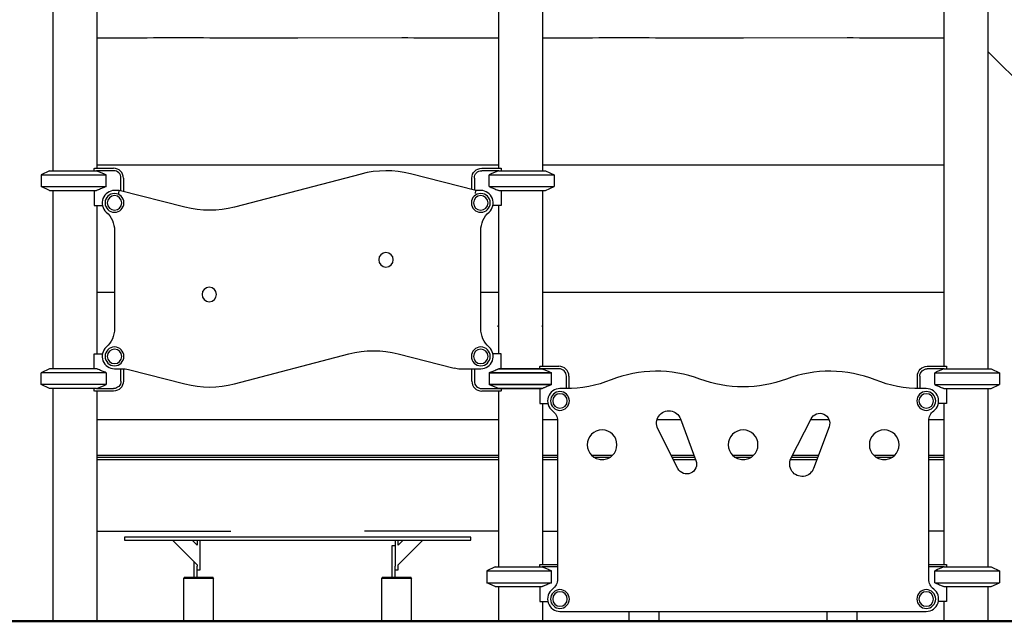
# Model space of a CAD drawing. Units: millimetres. Extents: x 0 to 59400, y 0 to 21000.
# Drawn here: x 40669 to 42658, y 6187 to 7402 of the extents above; entities that cross this region are included whole.
import ezdxf

# ---------------------------------------------------------------- set-up
doc = ezdxf.new("R2010")
doc.units = ezdxf.units.MM
doc.header["$LTSCALE"] = 15
doc.layers.add('P001', color=131, linetype='Continuous')
doc.layers.add('P_7THICK', color=7, linetype='Continuous', lineweight=50)

msp = doc.modelspace()

# ---------------------------------------------------------------- linework, layer by layer
at = {"layer": 'P001', "extrusion": (5.93236e-13, 0, -1)}
for p, q in [((40735.6, 7517.3, 2824.4), (40735.6, 7097.3, 2824.4)), ((40824.6, 7517.3, 2824.4), (40824.6, 7102.3, 2824.4)), ((41635.6, 7517.3, 2824.4), (41635.6, 7102.3, 2824.4)), ((41724.6, 7517.3, 2824.4), (41724.6, 7097.3, 2824.4)), ((42535.6, 7517.3, 2824.4), (42535.6, 6702.3, 2824.4)), ((42624.6, 7517.3, 2824.4), (42624.6, 6697.3, 2824.4)), ((42624.6, 7338.3, 2824.4), (43742.8, 6220.1, 2824.4)), ((40819.1, 7097.3, 2824.4), (40819.1, 7101.8, 2824.4)), ((40819.4, 7102.3, 2824.4), (40858.1, 7102.3, 2824.4)), ((41602.1, 7102.3, 2824.4), (41640.9, 7102.3, 2824.4)), ((41641.1, 7101.8, 2824.4), (41641.1, 7097.3, 2824.4)), ((40729.1, 7097.3, 2824.4), (40712.1, 7089.3, 2824.4)), ((40712.1, 7089.3, 2824.4), (40712.1, 7065.2, 2824.4)), ((40858.1, 7097.3, 2824.4), (40824, 7097.3, 2824.4)), ((40843, 7065.2, 2824.4), (40843, 7089.3, 2824.4)), ((40873.1, 7056.4, 2824.4), (40873.1, 7082.3, 2824.4)), ((40878.1, 7082.3, 2824.4), (40878.1, 7055.1, 2824.4)), ((41358.1, 7090.6, 2824.4), (41102.2, 7023.8, 2824.4)), ((41590.1, 7057.3, 2824.4), (41458, 7090.9, 2824.4)), ((41582.1, 7059.3, 2824.4), (41582.1, 7082.3, 2824.4)), ((41587.1, 7082.3, 2824.4), (41587.1, 7058, 2824.4)), ((41636.3, 7097.3, 2824.4), (41602.1, 7097.3, 2824.4)), ((41617.3, 7065.2, 2824.4), (41617.3, 7089.3, 2824.4)), ((41731.1, 7097.3, 2824.4), (41748.1, 7089.3, 2824.4)), ((41748.1, 7089.3, 2824.4), (41748.1, 7065.2, 2824.4)), ((40729.1, 7057.3, 2824.4), (40712.1, 7065.2, 2824.4)), ((41731.1, 7057.3, 2824.4), (41748.1, 7065.2, 2824.4)), ((40735.6, 7057.3, 2824.4), (40735.6, 6697.3, 2824.4)), ((40819.1, 7057.3, 2824.4), (40819.1, 7027.1, 2824.4)), ((40869.7, 7057.3, 2824.4), (40860.1, 7057.3, 2824.4)), ((41002.3, 7023.5, 2824.4), (40869.7, 7057.3, 2824.4)), ((41600.1, 7057.3, 2824.4), (41590.1, 7057.3, 2824.4)), ((41641.1, 7057.3, 2824.4), (41641.1, 7027.1, 2824.4)), ((41724.6, 7057.3, 2824.4), (41724.6, 6702.3, 2824.4)), ((40819.1, 7027.1, 2824.4), (40835.7, 7027.1, 2824.4)), ((40824.6, 7027.1, 2824.4), (40824.6, 6727.5, 2824.4)), ((41641.1, 7027.1, 2824.4), (41624.6, 7027.1, 2824.4)), ((41635.6, 7027.1, 2824.4), (41635.6, 6727.5, 2824.4)), ((40860.1, 6976.4, 2824.4), (40860.1, 6778.2, 2824.4)), ((41600.1, 6778.2, 2824.4), (41600.1, 6976.4, 2824.4)), ((41635.6, 6784.9, 2824.4), (41635.1, 6784.4, 2824.4)), ((41635.1, 6782.2, 2824.4), (41635.1, 6784.4, 2824.4)), ((41724.6, 6784.9, 2824.4), (41725.1, 6784.4, 2824.4)), ((41725.1, 6782.2, 2824.4), (41725.1, 6784.4, 2824.4)), ((40819.1, 6727.5, 2824.4), (40835.7, 6727.5, 2824.4)), ((40819.1, 6697.3, 2824.4), (40819.1, 6727.5, 2824.4)), ((41102.2, 6666.9, 2824.4), (41333.4, 6727.3, 2824.4)), ((41433.3, 6727.6, 2824.4), (41546.4, 6698.8, 2824.4)), ((41641.1, 6727.5, 2824.4), (41624.6, 6727.5, 2824.4)), ((41641.1, 6697.3, 2824.4), (41641.1, 6727.5, 2824.4)), ((40729.1, 6697.3, 2824.4), (40712.1, 6689.3, 2824.4)), ((40712.1, 6665.2, 2824.4), (40712.1, 6689.3, 2824.4)), ((40843, 6689.3, 2824.4), (40843, 6665.2, 2824.4)), ((40860.1, 6697.3, 2824.4), (40875.7, 6697.3, 2824.4)), ((40873.1, 6672.3, 2824.4), (40873.1, 6697.3, 2824.4)), ((40878.1, 6697.2, 2824.4), (40878.1, 6672.3, 2824.4)), ((40888.1, 6695.7, 2824.4), (41002.3, 6666.6, 2824.4)), ((41558.7, 6697.3, 2824.4), (41600.1, 6697.3, 2824.4)), ((41582.1, 6672.3, 2824.4), (41582.1, 6697.3, 2824.4)), ((41587.1, 6697.3, 2824.4), (41587.1, 6672.3, 2824.4)), ((41617.3, 6689.3, 2824.4), (41617.3, 6665.2, 2824.4)), ((41719.1, 6697.3, 2824.4), (41719.1, 6701.8, 2824.4)), ((41719.4, 6702.3, 2824.4), (41758.1, 6702.3, 2824.4)), ((41758.1, 6697.3, 2824.4), (41724, 6697.3, 2824.4)), ((41743, 6665.2, 2824.4), (41743, 6689.3, 2824.4)), ((42502.1, 6702.3, 2824.4), (42540.9, 6702.3, 2824.4)), ((42536.3, 6697.3, 2824.4), (42502.1, 6697.3, 2824.4)), ((42517.3, 6665.2, 2824.4), (42517.3, 6689.3, 2824.4)), ((42541.1, 6701.8, 2824.4), (42541.1, 6697.3, 2824.4)), ((42631.1, 6697.3, 2824.4), (42648.1, 6689.3, 2824.4)), ((42648.1, 6689.3, 2824.4), (42648.1, 6665.2, 2824.4)), ((40729.1, 6657.3, 2824.4), (40712.1, 6665.2, 2824.4)), ((41773.1, 6657.3, 2824.4), (41773.1, 6682.3, 2824.4)), ((41778.1, 6682.3, 2824.4), (41778.1, 6657.4, 2824.4)), ((42482.1, 6657.4, 2824.4), (42482.1, 6682.3, 2824.4)), ((42487.1, 6682.3, 2824.4), (42487.1, 6657.3, 2824.4)), ((42631.1, 6657.3, 2824.4), (42648.1, 6665.2, 2824.4)), ((40735.6, 6657.3, 2824.4), (40735.6, 6187.3, 2824.4)), ((40819.1, 6652.7, 2824.4), (40819.1, 6657.3, 2824.4)), ((40858.1, 6652.3, 2824.4), (40819.4, 6652.3, 2824.4)), ((40824, 6657.3, 2824.4), (40858.1, 6657.3, 2824.4)), ((40824.6, 6652.3, 2824.4), (40824.6, 6187.3, 2824.4)), ((41602.1, 6657.3, 2824.4), (41636.3, 6657.3, 2824.4)), ((41640.9, 6652.3, 2824.4), (41602.1, 6652.3, 2824.4)), ((41635.6, 6652.3, 2824.4), (41635.6, 6297.3, 2824.4)), ((41641.1, 6657.3, 2824.4), (41641.1, 6652.7, 2824.4)), ((41719.1, 6657.3, 2824.4), (41719.1, 6627.1, 2824.4)), ((41771.4, 6657.3, 2824.4), (41760.1, 6657.3, 2824.4)), ((42500.1, 6657.3, 2824.4), (42488.8, 6657.3, 2824.4)), ((42541.1, 6657.3, 2824.4), (42541.1, 6627.1, 2824.4)), ((42624.6, 6657.3, 2824.4), (42624.6, 6297.3, 2824.4)), ((41719.1, 6627.1, 2824.4), (41735.7, 6627.1, 2824.4)), ((41724.6, 6627.1, 2824.4), (41724.6, 6302.3, 2824.4)), ((42541.1, 6627.1, 2824.4), (42524.6, 6627.1, 2824.4)), ((42535.6, 6627.1, 2824.4), (42535.6, 6302.3, 2824.4)), ((41755.1, 6592.3, 2824.4), (41755.1, 6272.3, 2824.4)), ((42003.5, 6596, 2824.4), (42034.8, 6511.8, 2824.4)), ((42226.8, 6516, 2824.4), (42267.3, 6596.3, 2824.4)), ((42505.1, 6272.3, 2824.4), (42505.1, 6592.3, 2824.4)), ((41998.3, 6495.8, 2824.4), (41957.8, 6576.1, 2824.4)), ((42303.8, 6580.3, 2824.4), (42272.5, 6496.1, 2824.4)), ((41635.6, 6522, 2824.4), (40824.6, 6522, 2824.4)), ((41635.6, 6518, 2824.4), (40824.6, 6518, 2824.4)), ((40824.6, 6514, 2824.4), (41635.6, 6514, 2824.4)), ((41755.1, 6522, 2824.4), (41724.6, 6522, 2824.4)), ((41755.1, 6518, 2824.4), (41724.6, 6518, 2824.4)), ((41724.6, 6514, 2824.4), (41755.1, 6514, 2824.4)), ((41865.8, 6522, 2824.4), (41824.5, 6522, 2824.4)), ((41860.5, 6518, 2824.4), (41829.8, 6518, 2824.4)), ((41841.5, 6514, 2824.4), (41848.8, 6514, 2824.4)), ((42031, 6522, 2824.4), (41985.1, 6522, 2824.4)), ((42032.5, 6518, 2824.4), (41987.1, 6518, 2824.4)), ((41989.1, 6514, 2824.4), (42034, 6514, 2824.4)), ((42150.8, 6522, 2824.4), (42109.5, 6522, 2824.4)), ((42145.5, 6518, 2824.4), (42114.8, 6518, 2824.4)), ((42126.5, 6514, 2824.4), (42133.8, 6514, 2824.4)), ((42225.9, 6514, 2824.4), (42279.2, 6514, 2824.4)), ((42280.7, 6518, 2824.4), (42227.8, 6518, 2824.4)), ((42282.1, 6522, 2824.4), (42229.8, 6522, 2824.4)), ((42435.8, 6522, 2824.4), (42394.5, 6522, 2824.4)), ((42430.5, 6518, 2824.4), (42399.8, 6518, 2824.4)), ((42411.5, 6514, 2824.4), (42418.8, 6514, 2824.4)), ((42535.6, 6522, 2824.4), (42505.1, 6522, 2824.4)), ((42535.6, 6518, 2824.4), (42505.1, 6518, 2824.4)), ((42505.1, 6514, 2824.4), (42535.6, 6514, 2824.4)), ((40880.1, 6357.3, 2824.4), (40880.1, 6351.3, 2824.4)), ((41570.1, 6357.3, 2824.4), (40890.1, 6357.3, 2824.4)), ((40890.1, 6351.3, 2824.4), (41570.1, 6351.3, 2824.4)), ((40977.1, 6351.3, 2824.4), (41027.1, 6301.3, 2824.4)), ((41027.1, 6341.3, 2824.4), (41017.1, 6351.3, 2824.4)), ((41027.1, 6351.3, 2824.4), (41027.1, 6341.3, 2824.4)), ((41033.1, 6301.3, 2824.4), (41033.1, 6351.3, 2824.4)), ((41427.1, 6351.3, 2824.4), (41427.1, 6301.3, 2824.4)), ((41483.1, 6351.3, 2824.4), (41433.1, 6301.3, 2824.4)), ((41433.1, 6341.3, 2824.4), (41443.1, 6351.3, 2824.4)), ((41433.1, 6341.3, 2824.4), (41433.1, 6351.3, 2824.4)), ((41580.1, 6351.3, 2824.4), (41580.1, 6357.3, 2824.4)), ((41421.1, 6340.5, 2824.4), (41427.1, 6340.5, 2824.4)), ((41021.1, 6275.5, 2824.4), (41021.1, 6307.3, 2824.4)), ((41421.1, 6275.5, 2824.4), (41421.1, 6315.5, 2824.4)), ((41027.1, 6275.5, 2824.4), (41027.1, 6298.4, 2824.4)), ((41027.1, 6291.3, 2824.4), (41033.1, 6291.3, 2824.4)), ((41427.1, 6275.5, 2824.4), (41427.1, 6298.4, 2824.4)), ((41427.1, 6291.3, 2824.4), (41433.1, 6291.3, 2824.4)), ((41629.1, 6297.3, 2824.4), (41612.1, 6289.3, 2824.4)), ((41612.1, 6289.3, 2824.4), (41612.1, 6265.2, 2824.4)), ((41719.1, 6297.3, 2824.4), (41719.1, 6301.8, 2824.4)), ((41719.4, 6302.3, 2824.4), (41755.1, 6302.3, 2824.4)), ((41755.1, 6297.3, 2824.4), (41724, 6297.3, 2824.4)), ((41743, 6265.2, 2824.4), (41743, 6289.3, 2824.4)), ((42505.1, 6302.3, 2824.4), (42540.9, 6302.3, 2824.4)), ((42536.3, 6297.3, 2824.4), (42505.1, 6297.3, 2824.4)), ((42517.3, 6265.2, 2824.4), (42517.3, 6289.3, 2824.4)), ((42541.1, 6301.8, 2824.4), (42541.1, 6297.3, 2824.4)), ((42631.1, 6297.3, 2824.4), (42648.1, 6289.3, 2824.4)), ((42648.1, 6289.3, 2824.4), (42648.1, 6265.2, 2824.4)), ((41000.9, 6275.5, 2824.4), (40999.9, 6274.5, 2824.4)), ((40999.9, 6187.3, 2824.4), (40999.9, 6274.5, 2824.4)), ((41059.4, 6275.5, 2824.4), (41060.4, 6274.5, 2824.4)), ((41060.4, 6187.3, 2824.4), (41060.4, 6274.5, 2824.4)), ((41400.9, 6275.5, 2824.4), (41399.9, 6274.5, 2824.4)), ((41399.9, 6187.3, 2824.4), (41399.9, 6274.5, 2824.4)), ((41459.4, 6275.5, 2824.4), (41460.4, 6274.5, 2824.4)), ((41460.4, 6187.3, 2824.4), (41460.4, 6274.5, 2824.4)), ((41629.1, 6257.3, 2824.4), (41612.1, 6265.2, 2824.4)), ((41635.6, 6257.3, 2824.4), (41635.6, 6187.3, 2824.4)), ((41719.1, 6257.3, 2824.4), (41719.1, 6227.1, 2824.4)), ((42541.1, 6257.3, 2824.4), (42541.1, 6227.1, 2824.4)), ((42624.6, 6257.3, 2824.4), (42624.6, 6187.3, 2824.4)), ((42631.1, 6257.3, 2824.4), (42648.1, 6265.2, 2824.4)), ((41719.1, 6227.1, 2824.4), (41735.7, 6227.1, 2824.4)), ((41724.6, 6227.1, 2824.4), (41724.6, 6187.3, 2824.4)), ((42541.1, 6227.1, 2824.4), (42524.6, 6227.1, 2824.4)), ((42535.6, 6227.1, 2824.4), (42535.6, 6187.3, 2824.4)), ((41760.1, 6207.3, 2824.4), (42500.1, 6207.3, 2824.4)), ((41899.9, 6187.3, 2824.4), (41899.9, 6207.3, 2824.4)), ((41960.4, 6187.3, 2824.4), (41960.4, 6207.3, 2824.4)), ((42299.9, 6187.3, 2824.4), (42299.9, 6207.3, 2824.4)), ((42360.4, 6187.3, 2824.4), (42360.4, 6207.3, 2824.4))]:
    msp.add_line(p, q, dxfattribs=at)
at = {"layer": 'P001'}
for p, q in [((40712.1, 7089.3, 2824.4), (40843, 7089.3, 2824.4)), ((40729.1, 7097.3, 2824.4), (40824, 7097.3, 2824.4)), ((41617.3, 7089.3, 2824.4), (41748.1, 7089.3, 2824.4)), ((41636.3, 7097.3, 2824.4), (41731.1, 7097.3, 2824.4)), ((40712.1, 7065.2, 2824.4), (40843, 7065.2, 2824.4)), ((41617.3, 7065.2, 2824.4), (41748.1, 7065.2, 2824.4)), ((40729.1, 7057.3, 2824.4), (40824, 7057.3, 2824.4)), ((40868.9, 7051.3, 2824.4), (40869.7, 7057.3, 2824.4)), ((41589.4, 7051.3, 2824.4), (41590.1, 7057.3, 2824.4)), ((41636.3, 7057.3, 2824.4), (41731.1, 7057.3, 2824.4)), ((41635.1, 6784.4, 2824.4), (41635.6, 6784.4, 2824.4)), ((41724.6, 6784.4, 2824.4), (41725.1, 6784.4, 2824.4)), ((41635.6, 6782.2, 2824.4), (41635.1, 6782.2, 2824.4)), ((41725.1, 6782.2, 2824.4), (41724.6, 6782.2, 2824.4)), ((40843, 6689.3, 2824.4), (40712.1, 6689.3, 2824.4)), ((40824, 6697.3, 2824.4), (40729.1, 6697.3, 2824.4)), ((41617.3, 6689.3, 2824.4), (41743, 6689.3, 2824.4)), ((41743, 6689.3, 2824.4), (41617.3, 6689.3, 2824.4)), ((41636.3, 6697.3, 2824.4), (41724, 6697.3, 2824.4)), ((41724, 6697.3, 2824.4), (41636.3, 6697.3, 2824.4)), ((42517.3, 6689.3, 2824.4), (42648.1, 6689.3, 2824.4)), ((42536.3, 6697.3, 2824.4), (42631.1, 6697.3, 2824.4)), ((40843, 6665.2, 2824.4), (40712.1, 6665.2, 2824.4)), ((41617.3, 6665.2, 2824.4), (41743, 6665.2, 2824.4)), ((41743, 6665.2, 2824.4), (41617.3, 6665.2, 2824.4)), ((42517.3, 6665.2, 2824.4), (42648.1, 6665.2, 2824.4)), ((40824, 6657.3, 2824.4), (40729.1, 6657.3, 2824.4)), ((41636.3, 6657.3, 2824.4), (41724, 6657.3, 2824.4)), ((41724, 6657.3, 2824.4), (41636.3, 6657.3, 2824.4)), ((42536.3, 6657.3, 2824.4), (42631.1, 6657.3, 2824.4)), ((40890.1, 6357.3, 2824.4), (40880.1, 6357.3, 2824.4)), ((40880.1, 6351.3, 2824.4), (40890.1, 6351.3, 2824.4)), ((41580.1, 6357.3, 2824.4), (41570.1, 6357.3, 2824.4)), ((41570.1, 6351.3, 2824.4), (41580.1, 6351.3, 2824.4)), ((41612.1, 6289.3, 2824.4), (41743, 6289.3, 2824.4)), ((41629.1, 6297.3, 2824.4), (41724, 6297.3, 2824.4)), ((42517.3, 6289.3, 2824.4), (42648.1, 6289.3, 2824.4)), ((42536.3, 6297.3, 2824.4), (42631.1, 6297.3, 2824.4)), ((40999.9, 6274.5, 2824.4), (41060.4, 6274.5, 2824.4)), ((41059.4, 6275.5, 2824.4), (41000.9, 6275.5, 2824.4)), ((41399.9, 6274.5, 2824.4), (41460.4, 6274.5, 2824.4)), ((41459.4, 6275.5, 2824.4), (41400.9, 6275.5, 2824.4)), ((41612.1, 6265.2, 2824.4), (41743, 6265.2, 2824.4)), ((41629.1, 6257.3, 2824.4), (41724, 6257.3, 2824.4)), ((42517.3, 6265.2, 2824.4), (42648.1, 6265.2, 2824.4)), ((42536.3, 6257.3, 2824.4), (42631.1, 6257.3, 2824.4)), ((40735.6, 6187.3, 2824.4), (40824.6, 6187.3, 2824.4)), ((41060.4, 6187.3, 2824.4), (40999.9, 6187.3, 2824.4)), ((41460.4, 6187.3, 2824.4), (41399.9, 6187.3, 2824.4)), ((41635.6, 6187.3, 2824.4), (41724.6, 6187.3, 2824.4)), ((41960.4, 6187.3, 2824.4), (41899.9, 6187.3, 2824.4)), ((42360.4, 6187.3, 2824.4), (42299.9, 6187.3, 2824.4)), ((42535.6, 6187.3, 2824.4), (42624.6, 6187.3, 2824.4))]:
    msp.add_line(p, q, dxfattribs=at)
at = {"layer": 'P001', "elevation": 2824.4}
for points in [[(40824.6, 7365.9, -0.000363), (41027.4, 7366, -0.000186), (41230.1, 7365.8)], [(41230.1, 7365.8, -0.000002), (41230.4, 7365.8, -0.000002), (41230.7, 7365.8), (41440.5, 7366, -0.000204), (41538.1, 7365.9, -0.000214), (41635.6, 7365.9)], [(41724.6, 7365.9, -0.000363), (41927.4, 7366, -0.000186), (42130.1, 7365.8)], [(42130.1, 7365.8, -0.000002), (42130.4, 7365.8, -0.000002), (42130.7, 7365.8), (42340.5, 7366, -0.000204), (42438.1, 7365.9, -0.000214), (42535.6, 7365.9)], [(41230.1, 7108.8, 0.000228), (41125.9, 7108.8, 0.00006), (41021.7, 7108.8, -0.000105), (40923.1, 7108.8, -0.000133), (40824.6, 7108.8)], [(42130.1, 7108.8, 0.000228), (42025.9, 7108.8, 0.00006), (41921.7, 7108.8, -0.000105), (41823.1, 7108.8, -0.000133), (41724.6, 7108.8)], [(42535.6, 7108.8, 0.000136), (42332.9, 7108.8, -0.000206), (42130.1, 7108.8)], [(40824, 7097.3, -0.003138), (40830.9, 7094.4, -0.00199), (40837.9, 7091.5, -0.000646), (40840.4, 7090.4, -0.000558), (40843, 7089.3)], [(41636.3, 7097.3, 0.003138), (41629.3, 7094.4, 0.00199), (41622.4, 7091.5, 0.000646), (41619.8, 7090.4, 0.000558), (41617.3, 7089.3)], [(40843, 7065.2, -0.001738), (40835.5, 7062, -0.002773), (40827.9, 7058.9, -0.000849), (40826, 7058.1, -0.000972), (40824, 7057.3)], [(41617.3, 7065.2, 0.001738), (41624.8, 7062, 0.002773), (41632.3, 7058.9, 0.000849), (41634.3, 7058.1, 0.000972), (41636.3, 7057.3)], [(40824.6, 6851.8, -0.000055), (40842.4, 6851.8, -0.000051), (40860.1, 6851.9)], [(41600.1, 6851.8, 0.000029), (41617.9, 6851.8, 0.000031), (41635.6, 6851.8)], [(41724.6, 6851.8, -0.000148), (41927.4, 6851.8, 0.000196), (42130.1, 6851.8)], [(42130.1, 6851.8, -0.000228), (42234.4, 6851.8, -0.000061), (42338.6, 6851.8, 0.000105), (42437.1, 6851.8, 0.000133), (42535.6, 6851.8)], [(40843, 6689.3, 0.001738), (40835.5, 6692.5, 0.002773), (40827.9, 6695.7, 0.000849), (40826, 6696.5, 0.000972), (40824, 6697.3)], [(41617.3, 6689.3, -0.001738), (41624.8, 6692.5, -0.002773), (41632.3, 6695.7, -0.000849), (41634.3, 6696.5, -0.000972), (41636.3, 6697.3)], [(41724, 6697.3, -0.003138), (41730.9, 6694.4, -0.00199), (41737.9, 6691.5, -0.000646), (41740.4, 6690.4, -0.000558), (41743, 6689.3)], [(42536.3, 6697.3, 0.003138), (42529.3, 6694.4, 0.00199), (42522.4, 6691.5, 0.000646), (42519.8, 6690.4, 0.000558), (42517.3, 6689.3)], [(40824, 6657.3, 0.003138), (40830.9, 6660.1, 0.00199), (40837.9, 6663, 0.000646), (40840.4, 6664.1, 0.000558), (40843, 6665.2)], [(41636.3, 6657.3, -0.003138), (41629.3, 6660.1, -0.00199), (41622.4, 6663, -0.000646), (41619.8, 6664.1, -0.000558), (41617.3, 6665.2)], [(41743, 6665.2, -0.001738), (41735.5, 6662, -0.002773), (41727.9, 6658.9, -0.000849), (41726, 6658.1, -0.000972), (41724, 6657.3)], [(42517.3, 6665.2, 0.001738), (42524.8, 6662, 0.002773), (42532.3, 6658.9, 0.000849), (42534.3, 6658.1, 0.000972), (42536.3, 6657.3)], [(40824.6, 6594.8, 0.000373), (41027.4, 6594.7, 0.000198), (41230.1, 6594.8)], [(41230.1, 6594.8, 0.000002), (41230.4, 6594.8, 0.000002), (41230.7, 6594.8), (41440.5, 6594.7, 0.000204), (41538.1, 6594.8, 0.000213), (41635.6, 6594.8)], [(41724.6, 6594.8, 0.000075), (41739.8, 6594.8, 0.000071), (41755, 6594.8)], [(41956.3, 6594.7, 0.000051), (41980.1, 6594.7, 0.000052), (42004, 6594.7)], [(42266.5, 6594.7, 0.000056), (42285.1, 6594.7, 0.000055), (42303.7, 6594.7)], [(42505.3, 6594.8, 0.000033), (42520.4, 6594.8, 0.000033), (42535.6, 6594.8)], [(40824.6, 6369.3, 0.000006), (40957.8, 6369.3, 0.000008), (41091, 6369.3, 0.000221), (41093, 6369.3, -0.000881), (41095.1, 6369.3)], [(41635.6, 6369.3, -0.000006), (41502.5, 6369.3, -0.000008), (41369.3, 6369.3, -0.000221), (41367.2, 6369.3, 0.000881), (41365.1, 6369.3)], [(41724, 6297.3, -0.003138), (41730.9, 6294.4, -0.00199), (41737.9, 6291.5, -0.000646), (41740.4, 6290.4, -0.000558), (41743, 6289.3)], [(42536.3, 6297.3, 0.003138), (42529.3, 6294.4, 0.00199), (42522.4, 6291.5, 0.000646), (42519.8, 6290.4, 0.000558), (42517.3, 6289.3)], [(41743, 6265.2, -0.001738), (41735.5, 6262, -0.002773), (41727.9, 6258.9, -0.000849), (41726, 6258.1, -0.000972), (41724, 6257.3)], [(42517.3, 6265.2, 0.001738), (42524.8, 6262, 0.002773), (42532.3, 6258.9, 0.000849), (42534.3, 6258.1, 0.000972), (42536.3, 6257.3)]]:
    msp.add_lwpolyline(points, format="xyb", dxfattribs=at)
for points in [[(41635.6, 7108.8), (41441.7, 7108.8), (41230.4, 7108.8), (41230.1, 7108.8)], [(41724.6, 6369.3), (41755.1, 6369.3)], [(42535.6, 6369.3), (42505.1, 6369.3)], [(40824.6, 6187.3), (40899.8, 6187.3), (40999.9, 6187.3)], [(41007.9, 6187.3), (41117.3, 6187.3), (41230.1, 6187.3)], [(41230.1, 6187.3), (41343.1, 6187.3), (41399.9, 6187.3)], [(41452.4, 6187.3), (41560.5, 6187.3), (41635.6, 6187.3)], [(41724.6, 6187.3), (41799.8, 6187.3), (41899.9, 6187.3)], [(41907.9, 6187.3), (42017.3, 6187.3), (42130.1, 6187.3)], [(42130.1, 6187.3), (42243, 6187.3), (42299.9, 6187.3)], [(42352.4, 6187.3), (42460.5, 6187.3), (42535.6, 6187.3)]]:
    msp.add_lwpolyline(points, dxfattribs=at)
at = {"layer": 'P001', "extrusion": (5.93236e-13, 0, -1)}
for centre, radius in [((-40860.1, 7032.3, -2824.4), 19), ((-40860.1, 7032.3, -2824.4), 14.7), ((-41600.1, 7032.3, -2824.4), 19), ((-41600.1, 7032.3, -2824.4), 14.7), ((-41408.6, 6917.3, -2824.4), 14.7), ((-41051.6, 6847.3, -2824.4), 14.7), ((-40860.1, 6722.3, -2824.4), 19), ((-40860.1, 6722.3, -2824.4), 14.7), ((-41600.1, 6722.3, -2824.4), 19), ((-41600.1, 6722.3, -2824.4), 14.7), ((-41760.1, 6632.3, -2824.4), 19), ((-41760.1, 6632.3, -2824.4), 14.7), ((-42500.1, 6632.3, -2824.4), 19), ((-42500.1, 6632.3, -2824.4), 14.7), ((-41845.1, 6543.8, -2824.4), 30), ((-42130.1, 6543.8, -2824.4), 30), ((-42415.1, 6543.8, -2824.4), 30), ((-41760.1, 6232.3, -2824.4), 19), ((-41760.1, 6232.3, -2824.4), 14.7), ((-42500.1, 6232.3, -2824.4), 19), ((-42500.1, 6232.3, -2824.4), 14.7)]:
    msp.add_circle(centre, radius, dxfattribs=at)
at = {"layer": 'P001'}
for centre, radius, start, end in [((40858.1, 7082.3, 2824.4), 20, 0, 90), ((40858.1, 7082.3, 2824.4), 15, 0, 90), ((41408.6, 6897.1, 2824.4), 200, 75.7069, 104.6385), ((40860.1, 7032.3, 2824.4), 25, 90, 228.1897), ((41600.1, 7032.3, 2824.4), 25, 311.8103, 90), ((40860.1, 6722.3, 2824.4), 25, 131.8102, 270), ((41600.1, 6722.3, 2824.4), 25, 270, 48.1897), ((41558.7, 6747.3, 2824.4), 50, 255.7069, 270), ((41758.1, 6682.3, 2824.4), 20, 0, 90), ((41758.1, 6682.3, 2824.4), 15, 0, 90), ((41955.1, 6442.3, 2824.4), 250, 69.5127, 111.5566), ((42305.1, 6442.3, 2824.4), 250, 68.4434, 110.4873), ((41051.7, 6860.4, 2824.4), 200, 255.7069, 284.6385), ((41602.1, 6672.3, 2824.4), 20, 180, 270), ((41602.1, 6672.3, 2824.4), 15, 180, 270), ((41760.1, 6632.3, 2824.4), 25, 90, 233.1301), ((42500.1, 6632.3, 2824.4), 25, 306.8699, 90), ((41760.1, 6232.3, 2824.4), 25, 126.8699, 270), ((42500.1, 6232.3, 2824.4), 25, 270, 53.1301)]:
    msp.add_arc(centre, radius, start, end, dxfattribs=at)
at = {"layer": 'P001', "extrusion": (5.93236e-13, 0, -1)}
for centre, radius, start, end in [((-41602.1, 7082.3, -2824.4), 20, 0, 90), ((-41602.1, 7082.3, -2824.4), 15, 0, 90), ((-41051.7, 7217.3, -2824.4), 200, 255.3615, 284.2931), ((-40810.1, 6976.4, -2824.4), 50, 131.8103, 180), ((-41650.1, 6976.4, -2824.4), 50, 0, 48.1897), ((-40810.1, 6778.2, -2824.4), 50, 180, 228.1898), ((-41650.1, 6778.2, -2824.4), 50, 311.8103, 0), ((-41384, 6533.8, -2824.4), 200, 75.3615, 104.2931), ((-40875.7, 6647.3, -2824.4), 50, 90, 104.2931), ((-42502.1, 6682.3, -2824.4), 20, 0, 90), ((-42502.1, 6682.3, -2824.4), 15, 0, 90), ((-40858.1, 6672.3, -2824.4), 15, 180, 270), ((-40858.1, 6672.3, -2824.4), 20, 180, 270), ((-41771.4, 6907.3, -2824.4), 250, 248.4434, 270), ((-42130.1, 6910.7, -2824.4), 250, 249.5127, 290.4873), ((-42488.8, 6907.3, -2824.4), 250, 270, 291.5566), ((-41730.1, 6592.3, -2824.4), 25, 126.8699, 180), ((-41980.1, 6587.3, -2824.4), 25, 333.242, 159.6017), ((-42285.1, 6587.3, -2824.4), 20, 26.758, 200.3983), ((-42530.1, 6592.3, -2824.4), 25, 0, 53.1301), ((-42016.1, 6504.8, -2824.4), 20, 159.6017, 333.242), ((-42249.1, 6504.8, -2824.4), 25, 200.3983, 26.758), ((-41730.1, 6272.3, -2824.4), 25, 180, 233.1301), ((-42530.1, 6272.3, -2824.4), 25, 306.8699, 0)]:
    msp.add_arc(centre, radius, start, end, dxfattribs=at)
at = {"layer": 'P001', "extrusion": (-1, 1.0613e-10, -3.62271e-08)}
msp.add_arc((-6315.5, 0, -41421.1), 25, 90, 180, dxfattribs=at)
at = {"layer": 'P001', "extrusion": (1, -1.06129e-10, 3.62548e-08)}
msp.add_arc((6301.3, 15.4, 41027.1), 10, 90, 106.9898, dxfattribs=at)
at = {"layer": 'P001', "extrusion": (-1, 1.0613e-10, -3.62549e-08)}
msp.add_arc((-6301.3, 15.4, -41033.1), 10, 0, 90, dxfattribs=at)
at = {"layer": 'P001', "extrusion": (1, -1.06141e-10, 3.6255e-08)}
msp.add_arc((6301.3, 15.4, 41427.1), 10, 90, 106.9898, dxfattribs=at)
at = {"layer": 'P001', "extrusion": (-1, 1.06123e-10, -3.62549e-08)}
msp.add_arc((-6301.3, 15.4, -41433.1), 10, 0, 90, dxfattribs=at)
at = {"layer": 'P001', "extrusion": (0, 0, -1)}
for centre, major_axis, start_param, end_param in [((40780.1, 7123.3, 2824.4), (-21.2, -39.1), 4.707031, 4.718027), ((41680.1, 6723.3, 2824.4), (39.1, -21.2), 6.277771, 6.288767), ((41680.1, 6631.3, 2824.4), (44.5, 0), 3.633049, 3.644044), ((41680.1, 6323.3, 2824.4), (39.1, -21.2), 6.277418, 6.288413)]:
    msp.add_ellipse(centre, major_axis=major_axis, ratio=1, start_param=start_param, end_param=end_param, dxfattribs=at)
at = {"layer": 'P001'}
for centre, major_axis, start_param, end_param in [((41680.1, 7123.3, 2824.4), (-39.1, -21.2), 6.277473, 6.288468), ((42580.1, 6723.3, 2824.4), (-39.1, -21.2), 6.278122, 6.289118), ((40780.1, 6631.3, 2824.4), (0, 44.5), 5.203845, 5.214841), ((42580.1, 6323.3, 2824.4), (21.2, -39.1), 4.706862, 4.717858)]:
    msp.add_ellipse(centre, major_axis=major_axis, ratio=1, start_param=start_param, end_param=end_param, dxfattribs=at)
at = {"layer": 'P_7THICK'}
msp.add_line((33941.3, 6187.3, 2824.4), (44610.4, 6187.3, 2824.4), dxfattribs=at)

doc.saveas('drawing.dxf')
